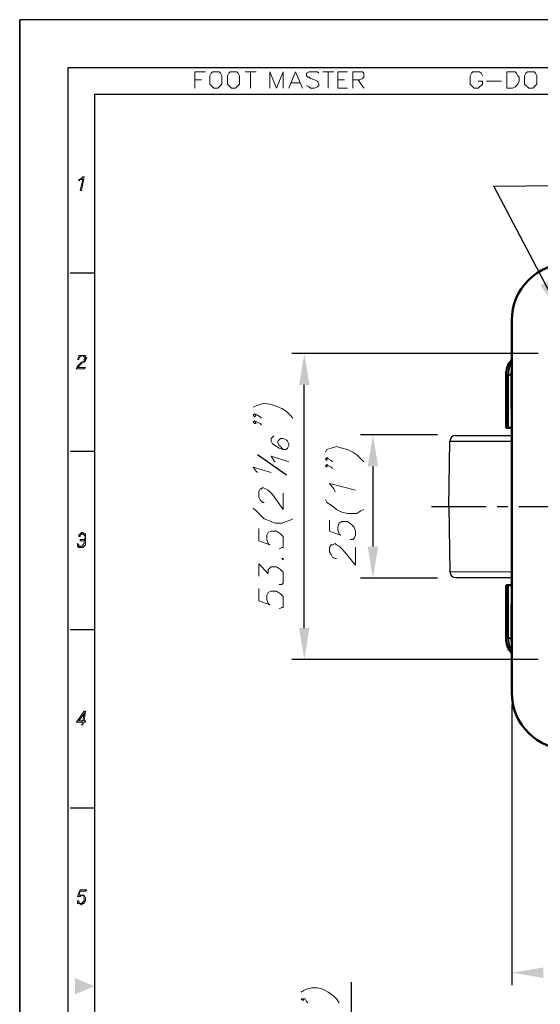
# Model space of a CAD drawing. Units: millimetres. Extents: x 0 to 250, y 0 to 338.
# Drawn here: x 0 to 91, y 166 to 338 of the extents above; entities that cross this region are included whole.
import ezdxf

# ---------------------------------------------------------------- set-up
doc = ezdxf.new("R2010")
doc.units = ezdxf.units.MM
doc.header["$LTSCALE"] = 0.3
doc.linetypes.add('CENTER', pattern=[50.8, 31.75, -6.35, 6.35, -6.35])
doc.layers.get('0').update_dxf_attribs({"color": 3})
doc.layers.add('CL', color=1, linetype='CENTER')
doc.layers.add('WHEELD', color=3, linetype='Continuous')
doc.layers.add('외형선(ISO)', color=3, linetype='Continuous', lineweight=50)
doc.layers.add('좁은 외형선(ISO)', color=3, linetype='Continuous', lineweight=35)
doc.styles.add('GDD', font='romans.shx', dxfattribs={"oblique": 15, "bigfont": 'whgtxt.shx'})
doc.dimstyles.new('GD성적서용 치수', dxfattribs={"dimscale": 2.2, "dimtxt": 2, "dimasz": 2.5, "dimexe": 1, "dimexo": 1, "dimgap": 0.5, "dimtad": 1, "dimdsep": 46, "dimtxsty": 'GDD', "dimcen": 0, "dimclrd": 1, "dimclre": 1, "dimclrt": 4, "dimazin": 2, "dimtfac": 0.5, "dimtmove": 0, "dimatfit": 3, "dimfxl": 0, "dimfrac": 2, "dimtolj": 1, "dimarcsym": 0})

msp = doc.modelspace()

# ---------------------------------------------------------------- linework, layer by layer
for p, q in [((0, 0), (0, 337.92)), ((0, 337.92), (0, 0)), ((250.28, 337.92), (0, 337.92)), ((13.06, 324.86), (13.06, 13.06)), ((237.22, 324.86), (13.06, 324.86)), ((75.21, 264.25), (86.01, 264.25)), ((75.21, 241.4), (86.01, 241.46))]:
    msp.add_line(p, q)
at = {"color": 5}
for p, q in [((8.43, 329.49), (8.43, 8.43)), ((241.85, 329.49), (8.43, 329.49))]:
    msp.add_line(p, q, dxfattribs=at)
at = {"color": 8}
for p, q in [((8.85, 293.68), (13.06, 293.68)), ((8.85, 262.5), (13.06, 262.5)), ((8.85, 231.32), (13.06, 231.32)), ((8.85, 200.14), (13.06, 200.14))]:
    msp.add_line(p, q, dxfattribs=at)
at = {"color": 1}
for p, q in [((90.64, 279.57), (47.55, 279.57)), ((49.75, 231.57), (49.75, 274.07)), ((73.02, 265.32), (59.55, 265.32)), ((61.75, 259.82), (61.75, 245.82)), ((73.02, 240.32), (59.55, 240.32)), ((90.64, 226.07), (47.55, 226.07)), ((86.01, 218.12), (86.01, 169.12)), ((58.01, 135.07), (58.01, 169.69))]:
    msp.add_line(p, q, dxfattribs=at)
at = {"color": 4}
msp.add_line((46.62, 258.31), (41.58, 261.85), dxfattribs=at)
at = {"color": 251, "lineweight": 0}
for points in [[(30.59, 325.96), (30.59, 328.82), (32.49, 328.82)], [(39.41, 328.82), (41.31, 328.82)], [(40.36, 328.82), (40.36, 325.96)], [(43.7, 325.96), (43.7, 328.82), (44.89, 325.96), (46.08, 328.82), (46.08, 325.96)], [(47.03, 325.96), (48.22, 328.82), (49.42, 325.96)], [(52.28, 328.58), (52.04, 328.82), (51.56, 328.82), (50.85, 328.82), (50.61, 328.82), (50.13, 328.58), (50.13, 328.1), (50.37, 327.87), (50.61, 327.87), (50.85, 327.63), (51.56, 327.39), (52.04, 327.15), (52.28, 326.67), (52.28, 326.44), (52.04, 326.2), (51.56, 325.96), (50.85, 325.96), (50.61, 326.2), (50.13, 326.44)], [(52.99, 328.82), (54.9, 328.82)], [(53.94, 328.82), (53.94, 325.96)], [(55.61, 325.96), (55.61, 328.82), (57.28, 328.82)], [(58.23, 325.96), (58.23, 328.82), (59.43, 328.82), (59.9, 328.82), (60.14, 328.58), (60.14, 328.34), (60.14, 328.1), (60.14, 327.87), (59.9, 327.63), (59.43, 327.39), (58.23, 327.39)], [(80.88, 328.1), (80.64, 328.58), (80.4, 328.82), (80.16, 328.82), (79.45, 328.82), (79.21, 328.82), (78.97, 328.58), (78.73, 328.1), (78.73, 327.87), (78.73, 327.15), (78.73, 326.67), (78.97, 326.44), (79.21, 326.2), (79.45, 325.96), (80.16, 325.96), (80.4, 326.2), (80.64, 326.44), (80.88, 326.67), (80.88, 327.15), (80.16, 327.15)], [(30.59, 327.39), (31.78, 327.39)], [(55.61, 327.39), (56.8, 327.39)], [(59.19, 327.39), (60.14, 325.96)], [(81.59, 327.15), (84.21, 327.15)], [(47.51, 326.91), (48.94, 326.91)], [(55.61, 325.96), (57.28, 325.96)]]:
    msp.add_lwpolyline(points, dxfattribs=at)
for points in [[(33.92, 328.82), (33.69, 328.82), (33.45, 328.58), (33.21, 328.1), (33.21, 327.87), (33.21, 327.15), (33.21, 326.67), (33.45, 326.44), (33.69, 326.2), (33.92, 325.96), (34.64, 325.96), (34.88, 326.2), (35.12, 326.44), (35.35, 326.67), (35.35, 327.15), (35.35, 327.87), (35.35, 328.1), (35.12, 328.58), (34.88, 328.82), (34.64, 328.82), (33.92, 328.82)], [(37.02, 328.82), (36.78, 328.82), (36.55, 328.58), (36.31, 328.1), (36.31, 327.87), (36.31, 327.15), (36.31, 326.67), (36.55, 326.44), (36.78, 326.2), (37.02, 325.96), (37.74, 325.96), (37.98, 326.2), (38.21, 326.44), (38.45, 326.67), (38.45, 327.15), (38.45, 327.87), (38.45, 328.1), (38.21, 328.58), (37.98, 328.82), (37.74, 328.82), (37.02, 328.82)], [(85.17, 325.96), (85.17, 328.82), (86.12, 328.82), (86.6, 328.82), (86.83, 328.58), (87.07, 328.1), (87.31, 327.87), (87.31, 327.15), (87.07, 326.67), (86.83, 326.44), (86.6, 326.2), (86.12, 325.96), (85.17, 325.96)], [(88.98, 328.82), (88.74, 328.82), (88.5, 328.58), (88.26, 328.1), (88.26, 327.87), (88.26, 327.15), (88.26, 326.67), (88.5, 326.44), (88.74, 326.2), (88.98, 325.96), (89.69, 325.96), (89.93, 326.2), (90.17, 326.44), (90.41, 326.67), (90.41, 327.15), (90.41, 327.87), (90.41, 328.1), (90.17, 328.58), (89.93, 328.82), (89.69, 328.82), (88.98, 328.82)], [(10.8, 310.23), (10.33, 309.99), (10.33, 309.75), (10.33, 309.75), (10.57, 309.99), (10.8, 309.99), (11.04, 309.99)], [(11.28, 310.47), (11.04, 310.47), (11.04, 310.47), (10.8, 310.23), (10.8, 310.23), (11.04, 309.99), (10.57, 308.08), (10.8, 308.08)], [(11.52, 279.24), (11.04, 279.24), (11.04, 279.24), (11.28, 279.01), (11.28, 279.01), (11.52, 278.77), (11.28, 278.53), (11.28, 278.29), (11.28, 278.29), (10.8, 278.05), (10.57, 277.81), (10.57, 277.81), (10.33, 277.58), (10.09, 277.34), (10.09, 277.34), (9.85, 276.86), (11.28, 276.86), (11.52, 277.1), (10.09, 277.1), (10.33, 277.34), (10.57, 277.58), (10.8, 277.81), (10.8, 277.81), (11.28, 278.05), (11.52, 278.29), (11.52, 278.53), (11.76, 278.77), (11.52, 279.01)], [(11.04, 279.24), (10.8, 279.24), (10.33, 279.24), (10.33, 279.01), (10.09, 278.53), (10.33, 278.53), (10.33, 278.77), (10.57, 279.01), (10.57, 279.01), (11.04, 279.24), (11.52, 279.24), (11.28, 279.24)], [(10.57, 248.02), (10.33, 247.78), (10.33, 247.55), (10.33, 247.55), (10.57, 247.55), (10.57, 247.78), (10.57, 247.78), (11.04, 248.02)], [(11.04, 248.26), (10.8, 248.26), (10.57, 248.02), (11.04, 248.02), (11.04, 248.02), (11.28, 247.78), (11.28, 247.78), (11.52, 247.55), (11.52, 247.55), (11.28, 247.07), (11.04, 247.07), (10.8, 247.07), (10.8, 247.07), (11.28, 247.07), (11.52, 247.07), (11.52, 247.31), (11.52, 247.55), (11.52, 247.78), (11.52, 248.02), (11.28, 248.02)], [(10.09, 246.35), (10.09, 246.35), (10.09, 246.12), (10.09, 245.88), (10.33, 245.64), (10.8, 245.88), (10.57, 245.88), (10.33, 245.88), (10.33, 246.12)], [(10.57, 247.07), (10.57, 246.83), (10.8, 246.83), (10.8, 246.83), (11.28, 246.83), (11.28, 246.83), (11.28, 246.35), (11.28, 246.35), (11.04, 246.12), (11.04, 245.88), (10.8, 245.88), (10.33, 245.64), (10.8, 245.64), (11.04, 245.64), (11.28, 245.88), (11.52, 246.12), (11.52, 246.35), (11.52, 246.35), (11.52, 246.83), (11.28, 247.07), (11.28, 247.07), (10.8, 247.07)], [(11.52, 217.04), (11.28, 217.04), (10.09, 215.37), (9.85, 215.13), (11.04, 215.13), (10.8, 214.65), (11.04, 214.65), (11.28, 215.13), (11.52, 215.13), (11.52, 215.37), (11.28, 215.37), (10.33, 215.37), (11.28, 216.56)], [(11.52, 217.04), (11.28, 216.56), (11.04, 215.37), (10.33, 215.37), (11.28, 215.37)], [(11.76, 185.82), (10.57, 185.82), (10.09, 184.62), (10.33, 184.62), (10.57, 184.62), (10.8, 184.86), (10.33, 184.86), (10.57, 185.58), (11.52, 185.58)], [(10.8, 184.86), (10.57, 184.86), (10.33, 184.86), (10.8, 184.86), (10.8, 184.86), (11.28, 184.62), (11.28, 184.62), (11.28, 184.15), (11.28, 183.91), (11.04, 183.67), (11.04, 183.67), (10.8, 183.43), (10.09, 183.43), (10.33, 183.43), (10.8, 183.19), (10.8, 183.19), (11.04, 183.43), (11.28, 183.43), (11.28, 183.67), (11.52, 183.91), (11.52, 184.15), (11.52, 184.39), (11.28, 184.86), (11.28, 184.86)], [(10.33, 183.91), (10.09, 183.91), (10.09, 183.67), (10.09, 183.43), (10.8, 183.43), (10.57, 183.43), (10.33, 183.67), (10.33, 183.67)]]:
    msp.add_lwpolyline(points, close=True, dxfattribs=at)
at = {"color": 4, "lineweight": 0}
for points in [[(40.84, 270.19), (41.31, 270.43), (42.03, 270.66), (42.74, 270.9), (43.93, 270.66), (44.65, 270.43), (45.84, 269.95), (46.56, 269.47), (47.27, 268.76), (47.75, 268.28)], [(41.07, 269), (41.31, 268.76), (41.07, 268.52), (40.84, 268.76), (41.07, 269), (41.55, 268.76), (42.03, 268.52), (42.27, 268.28)], [(41.07, 267.8), (41.31, 267.33), (41.07, 267.33), (40.84, 267.57), (41.07, 267.8), (41.55, 267.57), (42.03, 267.33), (42.27, 267.09)], [(44.41, 265.18), (44.17, 264.94), (43.93, 264.71), (43.93, 264.23), (44.17, 263.75), (44.65, 263.51), (45.36, 263.04), (46.08, 262.8), (46.56, 262.8), (46.79, 263.04), (47.03, 263.51), (47.03, 263.75), (46.79, 264.23), (46.56, 264.47), (46.08, 264.71), (45.6, 264.71), (45.36, 264.47), (45.13, 264.23), (45.13, 263.99), (45.36, 263.51), (45.6, 263.28), (46.08, 262.8)], [(53.47, 262.32), (53.71, 262.8), (54.42, 263.04), (55.37, 263.28), (56.33, 263.04), (57.28, 262.8), (58.23, 262.32), (58.95, 261.85), (59.66, 261.13), (60.14, 260.65)], [(44.65, 260.65), (44.41, 260.89), (43.93, 261.61), (47.03, 260.65)], [(53.71, 261.37), (53.71, 261.13), (53.71, 260.89), (53.47, 261.13), (53.71, 261.37), (53.94, 261.13), (54.42, 260.89), (54.66, 260.65)], [(53.71, 260.18), (53.71, 259.7), (53.47, 259.94), (53.71, 260.18), (53.94, 259.94), (54.42, 259.7), (54.66, 259.46)], [(41.55, 258.75), (41.31, 258.99), (40.84, 259.7), (43.93, 258.75)], [(55.14, 255.41), (54.9, 255.89), (54.18, 256.84), (58.71, 255.65)], [(42.74, 253.5), (42.5, 253.5), (42.27, 253.74), (42.03, 253.98), (41.79, 254.46), (41.79, 255.41), (42.03, 255.89), (42.27, 255.89), (42.5, 256.13), (42.98, 255.89), (43.46, 255.65), (44.17, 254.93), (46.08, 252.31), (46.08, 255.17)], [(53.47, 253.98), (53.71, 253.5), (54.42, 253.03), (55.37, 252.31), (56.33, 251.84), (57.28, 251.6), (58.23, 251.6), (58.95, 251.6), (59.66, 252.07), (60.14, 252.31)], [(40.84, 252.55), (41.31, 252.07), (42.03, 251.36), (42.74, 250.64), (43.93, 250.17), (44.65, 249.93), (45.84, 249.93), (46.56, 250.17), (47.27, 250.41), (47.75, 250.64)], [(54.18, 250.41), (54.18, 248.5), (56.09, 247.78), (55.85, 248.02), (55.61, 248.74), (55.61, 249.21), (55.85, 249.93), (56.33, 250.17), (57.04, 250.17), (57.28, 250.17), (58, 249.69), (58.47, 249.21), (58.71, 248.5), (58.71, 247.78), (58.47, 247.31), (58.23, 247.07), (57.76, 247.07)], [(41.79, 248.98), (41.79, 246.83), (43.7, 246.12), (43.46, 246.35), (43.22, 247.07), (43.22, 247.78), (43.46, 248.26), (43.93, 248.5), (44.41, 248.5), (44.89, 248.5), (45.6, 248.02), (46.08, 247.55), (46.08, 246.83), (46.08, 246.35), (46.08, 245.64), (45.84, 245.64), (45.36, 245.4)], [(55.37, 243.73), (55.14, 243.73), (54.66, 243.97), (54.42, 244.45), (54.18, 244.92), (54.18, 245.64), (54.42, 246.12), (54.66, 246.12), (55.14, 246.35), (55.37, 246.12), (55.85, 245.88), (56.57, 245.16), (58.71, 242.54), (58.71, 245.64)], [(41.79, 240.63), (41.79, 242.78), (43.46, 241.11), (43.46, 241.83), (43.7, 242.06), (43.93, 242.3), (44.41, 242.3), (44.89, 242.3), (45.6, 241.83), (46.08, 241.35), (46.08, 240.63), (46.08, 239.92), (46.08, 239.44), (45.84, 239.2), (45.36, 239.2)], [(41.79, 238.49), (41.79, 236.34), (43.7, 235.63), (43.46, 235.87), (43.22, 236.58), (43.22, 237.3), (43.46, 237.77), (43.93, 238.01), (44.41, 238.01), (44.89, 238.01), (45.6, 237.54), (46.08, 237.06), (46.08, 236.34), (46.08, 235.87), (46.08, 235.15), (45.84, 235.15), (45.36, 234.91)], [(49.18, 167.94), (49.65, 168.18), (50.13, 168.42), (51.08, 168.66), (52.04, 168.66), (52.99, 168.42), (53.94, 167.94), (54.9, 167.22), (55.37, 166.75), (55.85, 166.03)], [(49.42, 166.75), (49.65, 166.51), (49.42, 166.51), (49.18, 166.75), (49.42, 166.75), (49.89, 166.75), (50.13, 166.27), (50.37, 166.03)]]:
    msp.add_lwpolyline(points, dxfattribs=at)
msp.add_lwpolyline([(45.84, 243.73), (46.08, 243.49), (46.08, 243.73), (45.84, 243.73)], close=True, dxfattribs=at)
at = {"color": 1}
for points in [[(48.83, 274.07), (50.66, 274.07), (49.75, 279.57)], [(60.83, 259.82), (62.66, 259.82), (61.75, 265.32)], [(60.83, 245.82), (62.66, 245.82), (61.75, 240.32)], [(48.83, 231.57), (50.66, 231.57), (49.75, 226.07)], [(91.51, 172.24), (91.51, 170.41), (86.01, 171.32)], [(9.69, 170.37), (9.69, 167.56), (13.06, 168.96)]]:
    msp.add_solid(points, dxfattribs=at)
at = {"layer": 'CL'}
msp.add_line((72.01, 252.82), (189.01, 252.82), dxfattribs=at)
at = {"layer": 'WHEELD', "ltscale": 2}
for p, q in [((76.2, 265.23), (86.01, 265.23)), ((75.01, 252.82), (75.21, 264.25)), ((75.01, 252.82), (75.21, 241.4)), ((76.2, 240.42), (86.01, 240.42))]:
    msp.add_line(p, q, dxfattribs=at)
for centre, start, end in [((76.2, 264.24), 90, 179), ((76.2, 241.41), 181, 270)]:
    msp.add_arc(centre, 0.992, start, end, dxfattribs=at)
at = {"layer": '외형선(ISO)'}
for p, q in [((86.01, 220.32), (86.01, 285.32)), ((85.01, 275.82), (85.01, 266.57)), ((85.41, 266.57), (85.01, 266.57)), ((85.41, 266.57), (86.01, 266.57)), ((85.01, 239.07), (85.41, 239.07)), ((85.01, 239.07), (85.01, 229.82)), ((86.01, 239.07), (85.41, 239.07))]:
    msp.add_line(p, q, dxfattribs=at)
for centre, radius, start, end in [((96.01, 285.32), 10, 90, 180), ((89.01, 275.82), 4, 138.5904, 180), ((89.01, 229.82), 4, 180, 221.4096), ((96.01, 220.32), 10, 180, 270)]:
    msp.add_arc(centre, radius, start, end, dxfattribs=at)
at = {"layer": '좁은 외형선(ISO)'}
for p, q in [((85.41, 275.82), (85.01, 275.82)), ((85.41, 275.82), (85.89, 275.82)), ((85.41, 266.57), (85.41, 275.82)), ((85.89, 275.82), (85.89, 269.82)), ((86.01, 275.82), (85.89, 275.82)), ((86.01, 269.82), (85.89, 269.82)), ((85.41, 229.82), (85.41, 239.07)), ((85.89, 235.82), (86.01, 235.82)), ((85.89, 235.82), (85.89, 229.82)), ((85.01, 229.82), (85.41, 229.82)), ((85.89, 229.82), (85.41, 229.82)), ((85.89, 229.82), (86.01, 229.82))]:
    msp.add_line(p, q, dxfattribs=at)
for centre, major_axis, ratio, start_param, end_param in [((89.3, 275.82), (0, 4), 0.972852, 1.011578, 1.570796), ((89.89, 275.82), (-4, 0), 0.999621, 6.038653, 6.283185), ((89.3, 229.82), (0, 4), 0.972852, 1.570796, 2.130014), ((89.89, 229.82), (-4, 0), 0.999621, 0, 0.244533)]:
    msp.add_ellipse(centre, major_axis=major_axis, ratio=ratio, start_param=start_param, end_param=end_param, dxfattribs=at)
for points, knots in [([(86.01, 270.8), (85.99, 270.67), (85.97, 270.53), (85.95, 270.4), (85.93, 270.22), (85.9, 270.01), (85.89, 269.82)], [15.620172, 15.620172, 15.620172, 15.620172, 15.8999906, 15.8999906, 15.8999906, 16.3049489, 16.3049489, 16.3049489, 16.3049489]), ([(85.89, 269.82), (85.91, 269.9), (85.93, 269.99), (85.96, 270.08), (85.97, 270.13), (85.99, 270.19), (86, 270.24), (86.01, 270.24), (86.01, 270.24), (86.01, 270.24)], [12.6506022, 12.6506022, 12.6506022, 12.6506022, 12.896966, 12.896966, 12.896966, 13.0555605, 13.0555605, 13.0555605, 13.0599668, 13.0599668, 13.0599668, 13.0599668]), ([(85.89, 235.82), (85.9, 235.64), (85.93, 235.43), (85.95, 235.25), (85.97, 235.12), (85.99, 234.98), (86.01, 234.85)], [0, 0, 0, 0, 0.4049583, 0.4049583, 0.4049583, 0.6847769, 0.6847769, 0.6847769, 0.6847769]), ([(86.01, 235.41), (86.01, 235.41), (86.01, 235.41), (86, 235.41), (85.99, 235.46), (85.97, 235.52), (85.96, 235.57), (85.93, 235.66), (85.91, 235.75), (85.89, 235.82)], [3.2449821, 3.2449821, 3.2449821, 3.2449821, 3.2493884, 3.2493884, 3.2493884, 3.4079829, 3.4079829, 3.4079829, 3.6543467, 3.6543467, 3.6543467, 3.6543467])]:
    msp.add_open_spline(points, degree=3, knots=knots, dxfattribs=at)

# ---------------------------------------------------------------- leaders
msp.add_leader([(94.38, 287.02), (82.87, 308.79), (94.25, 308.94)], dimstyle='GD성적서용 치수', override={"dimgap": 0.5, "dimtad": 1})

doc.saveas('drawing.dxf')
